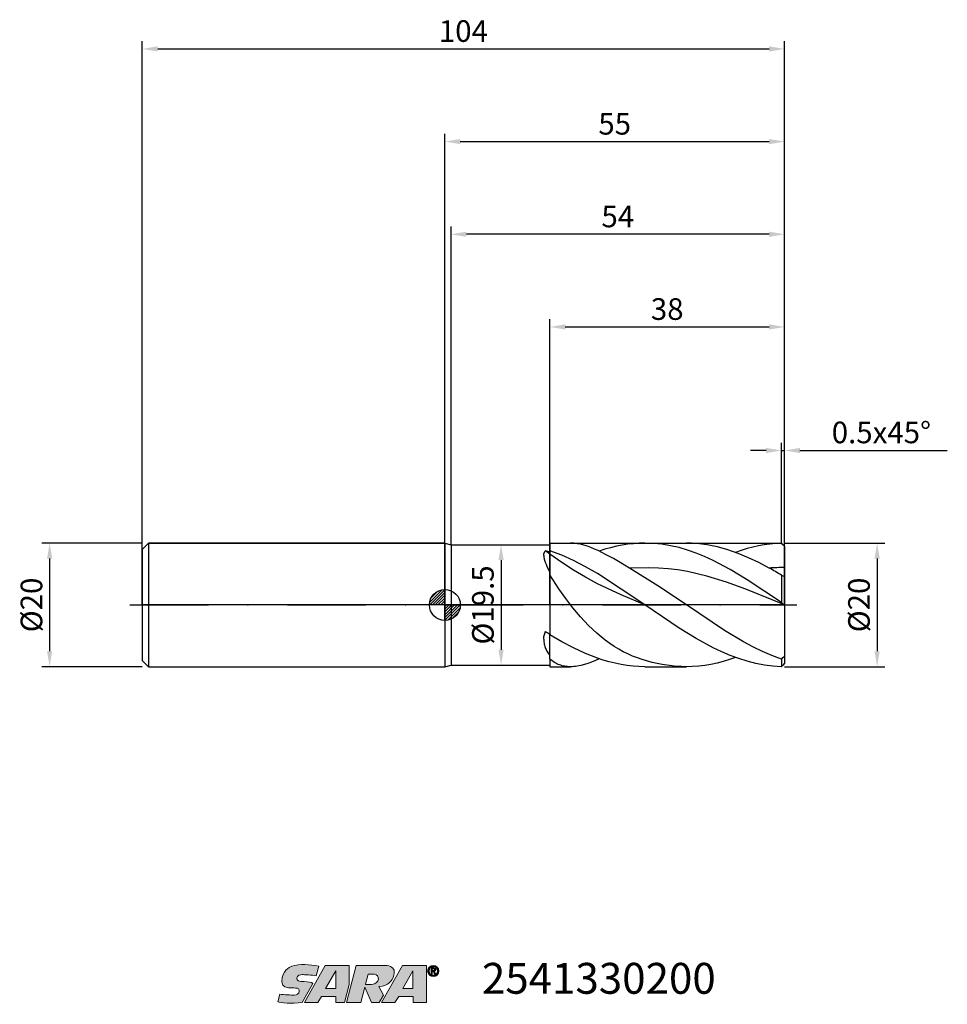
# Model space of a CAD drawing. Units: millimetres. Extents: x -69 to 81, y -65 to 95.
import ezdxf

# ---------------------------------------------------------------- set-up
doc = ezdxf.new("R2010")
doc.units = ezdxf.units.MM
doc.header["$PDMODE"] = 1
doc.linetypes.add('CENTER', pattern=[25.4, 12.7, -6.35, 0, -6.35])
doc.layers.get('0').update_dxf_attribs({"linetype": 'CONTINUOUS'})
doc.layers.get('DEFPOINTS').update_dxf_attribs({"linetype": 'CONTINUOUS'})
for name, color, linetype in [('1', 4, 'CONTINUOUS'), ('2', 7, 'CONTINUOUS'), ('4', 2, 'CENTER'), ('CUT', 1, 'CONTINUOUS'), ('Ebene 1', 7, 'CONTINUOUS'), ('NOCUT', 7, 'CONTINUOUS'), ('SK1', 4, 'CONTINUOUS'), ('SK2', 7, 'CONTINUOUS'), ('SK4', 2, 'CENTER'), ('SK6', 5, 'CONTINUOUS')]:
    doc.layers.add(name, color=color, linetype=linetype)
doc.styles.add('SIMPLEX', font='simplex.shx', dxfattribs={"height": 3.5})
doc.styles.get("Standard").update_dxf_attribs({"font": 'monos.ttf', "height": 3.5})
doc.dimstyles.get("Standard").update_dxf_attribs({"dimtxt": 3.5, "dimasz": 2.5, "dimexe": 1.25, "dimexo": 0, "dimtad": 1, "dimdsep": 46, "dimtxsty": 'SIMPLEX', "dimcen": 0, "dimazin": 2, "dimtfac": 1, "dimtofl": 0, "dimtmove": 0, "dimatfit": 3, "dimfxl": 1, "dimarcsym": 0})

# ---------------------------------------------------------------- blocks, each defined once
blk = doc.blocks.new('zeropointmm')
at = {"layer": 'SK2'}
h = blk.add_hatch(dxfattribs=at)
h.set_pattern_fill('ANSI31', color=256, scale=0.1, angle=180, style=0)
h.set_pattern_definition([(225, (5.17098, 0), (0.224506, -0.224506), [])])
h.paths.add_polyline_path([(0, -2.5, 0.414214), (2.5, 0), (0, 0)])
h.paths.add_polyline_path([(0, 0), (0, 2.5, 0.414214), (-2.5, 0)])
for p, q in [((0, -2.5), (0, 2.5)), ((2.5, 0), (-2.5, 0))]:
    blk.add_line(p, q, dxfattribs=at)
blk.add_circle((0, 0), 2.5, dxfattribs=at)
blk = doc.blocks.new('zeropoint')
blk.add_blockref('zeropointmm', (0, 0))
blk = doc.blocks.new('*D12')
at = {"layer": '2', "color": 0, "lineweight": -2}
for p, q in [((55, 10), (71.25, 10)), ((70, 7.5), (70, -7.5)), ((55, -10), (71.25, -10))]:
    blk.add_line(p, q, dxfattribs=at)
at = {"layer": '2', "color": 0}
for points in [[(70.42, 7.5), (69.58, 7.5), (70, 10)], [(69.58, -7.5), (70.42, -7.5), (70, -10)]]:
    blk.add_solid(points, dxfattribs=at)
at = {"layer": 'DEFPOINTS', "color": 0}
for p in [(55, 10), (55, -10), (70, -10)]:
    blk.add_point(p, dxfattribs=at)
at = {"layer": '2', "color": 0, "insert": (67.51, 0), "char_height": 3.5, "attachment_point": 5, "rotation": 90}
blk.add_mtext('%%c20', dxfattribs=at)
blk = doc.blocks.new('*D13')
at = {"layer": '2', "color": 0, "lineweight": -2}
for p, q in [((0, 0), (0, 76.25)), ((2.5, 75), (52.5, 75)), ((55, 0), (55, 76.25))]:
    blk.add_line(p, q, dxfattribs=at)
at = {"layer": '2', "color": 0}
for points in [[(2.5, 75.42), (2.5, 74.58), (0, 75)], [(52.5, 74.58), (52.5, 75.42), (55, 75)]]:
    blk.add_solid(points, dxfattribs=at)
at = {"layer": 'DEFPOINTS', "color": 0}
for p in [(55, 75), (0, 0), (55, 0)]:
    blk.add_point(p, dxfattribs=at)
at = {"layer": '2', "color": 0, "insert": (27.5, 77.43), "char_height": 3.5, "attachment_point": 5}
blk.add_mtext('55', dxfattribs=at)
blk = doc.blocks.new('*D14')
at = {"layer": '2', "color": 0, "lineweight": -2}
for p, q in [((17, 9.75), (17, 46.25)), ((55, 10), (55, 46.25)), ((19.5, 45), (52.5, 45))]:
    blk.add_line(p, q, dxfattribs=at)
at = {"layer": '2', "color": 0}
for points in [[(19.5, 45.42), (19.5, 44.58), (17, 45)], [(52.5, 44.58), (52.5, 45.42), (55, 45)]]:
    blk.add_solid(points, dxfattribs=at)
at = {"layer": 'DEFPOINTS', "color": 0}
for p in [(55, 45), (17, 9.75), (55, 10)]:
    blk.add_point(p, dxfattribs=at)
at = {"layer": '2', "color": 0, "insert": (36, 47.44), "char_height": 3.5, "attachment_point": 5}
blk.add_mtext('38', dxfattribs=at)
blk = doc.blocks.new('*D15')
at = {"layer": 'DEFPOINTS', "color": 0}
for p in [(-49, 10), (-64, -10), (-49, -10)]:
    blk.add_point(p, dxfattribs=at)
at = {"layer": 'SK2', "color": 0, "lineweight": -2}
for p, q in [((-49, 10), (-65.25, 10)), ((-64, 7.5), (-64, -7.5)), ((-49, -10), (-65.25, -10))]:
    blk.add_line(p, q, dxfattribs=at)
at = {"layer": 'SK2', "color": 0}
for points in [[(-63.58, 7.5), (-64.42, 7.5), (-64, 10)], [(-64.42, -7.5), (-63.58, -7.5), (-64, -10)]]:
    blk.add_solid(points, dxfattribs=at)
at = {"layer": 'SK2', "color": 0, "insert": (-66.49, 0), "char_height": 3.5, "attachment_point": 5, "rotation": 90}
blk.add_mtext('%%c20', dxfattribs=at)
blk = doc.blocks.new('*D16')
at = {"layer": 'DEFPOINTS', "color": 0}
for p in [(55, 90), (-49, 0), (55, 0)]:
    blk.add_point(p, dxfattribs=at)
at = {"layer": 'SK2', "color": 0, "lineweight": -2}
for p, q in [((-49, 0), (-49, 91.25)), ((55, 0), (55, 91.25)), ((-46.5, 90), (52.5, 90))]:
    blk.add_line(p, q, dxfattribs=at)
at = {"layer": 'SK2', "color": 0}
for points in [[(-46.5, 90.42), (-46.5, 89.58), (-49, 90)], [(52.5, 89.58), (52.5, 90.42), (55, 90)]]:
    blk.add_solid(points, dxfattribs=at)
at = {"layer": 'SK2', "color": 0, "insert": (3, 92.44), "char_height": 3.5, "attachment_point": 5}
blk.add_mtext('104', dxfattribs=at)
blk = doc.blocks.new('*D17')
at = {"layer": '2', "color": 0, "lineweight": -2}
for p, q in [((9, 9.75), (10.35, 9.75)), ((9.1, 7.25), (9.1, -7.25)), ((9, -9.75), (10.35, -9.75))]:
    blk.add_line(p, q, dxfattribs=at)
at = {"layer": '2', "color": 0}
for points in [[(9.52, 7.25), (8.68, 7.25), (9.1, 9.75)], [(8.68, -7.25), (9.52, -7.25), (9.1, -9.75)]]:
    blk.add_solid(points, dxfattribs=at)
at = {"layer": 'DEFPOINTS', "color": 0}
for p in [(9, 9.75), (9, -9.75), (9.1, -9.75)]:
    blk.add_point(p, dxfattribs=at)
at = {"layer": '2', "color": 0, "insert": (6.61, 0), "char_height": 3.5, "attachment_point": 5, "rotation": 90}
blk.add_mtext('%%c19.5', dxfattribs=at)
blk = doc.blocks.new('*D18')
at = {"layer": '2', "color": 0, "lineweight": -2}
for p, q in [((1, 9.75), (1, 61.25)), ((55, 10), (55, 61.25)), ((52.5, 60), (3.5, 60))]:
    blk.add_line(p, q, dxfattribs=at)
at = {"layer": '2', "color": 0}
for points in [[(3.5, 60.42), (3.5, 59.58), (1, 60)], [(52.5, 59.58), (52.5, 60.42), (55, 60)]]:
    blk.add_solid(points, dxfattribs=at)
at = {"layer": 'DEFPOINTS', "color": 0}
for p in [(1, 60), (1, 9.75), (55, 10)]:
    blk.add_point(p, dxfattribs=at)
at = {"layer": '2', "color": 0, "insert": (28, 62.43), "char_height": 3.5, "attachment_point": 5}
blk.add_mtext('54', dxfattribs=at)
blk = doc.blocks.new('*D19')
at = {"layer": '2', "color": 0, "lineweight": -2}
for p, q in [((54.5, 10), (54.5, 26.25)), ((55, 10), (55, 26.25)), ((52, 25), (49.5, 25)), ((54.5, 25), (55, 25)), ((57.5, 25), (81.36, 25))]:
    blk.add_line(p, q, dxfattribs=at)
at = {"layer": '2', "color": 0}
for points in [[(52, 24.58), (52, 25.42), (54.5, 25)], [(57.5, 25.42), (57.5, 24.58), (55, 25)]]:
    blk.add_solid(points, dxfattribs=at)
at = {"layer": 'DEFPOINTS', "color": 0}
for p in [(55, 25), (54.5, 10), (55, 10)]:
    blk.add_point(p, dxfattribs=at)
at = {"layer": '2', "color": 0, "insert": (70.68, 27.47), "char_height": 3.5, "attachment_point": 5}
blk.add_mtext('0.5x45°', dxfattribs=at)
blk = doc.blocks.new('SARTORIUS_LOGO')
at = {"layer": 'Ebene 1'}
h = blk.add_hatch(color=5, dxfattribs=at)
edge = h.paths.add_edge_path()
edge.add_spline(control_points=[(27.57, 6.03), (26.06, 6.31), (24.51, 6.42), (23.21, 6.04), (22.77, 5.81), (21.64, 5.32), (21.61, 3.57), (21.65, 3.23), (21.67, 2.58), (22.66, 2.52), (23.2, 2.48), (23.37, 2.51), (23.81, 2.49), (24.24, 2.48), (24.44, 2.27), (24.42, 1.95), (24.4, 1.64), (24.02, 1.32), (23.59, 1.35), (23.16, 1.35), (22, 1.4), (21.27, 1.5), (21.27, 1.5), (20.93, 0.26), (20.93, 0.26), (21.4, 0.17), (23.19, -0.14), (24.89, 0.16), (24.89, 0.16), (26.62, 3.23), (26.62, 3.23), (26.35, 3.46), (25.97, 3.53), (25.2, 3.53), (24.44, 3.53), (23.99, 3.61), (24, 4.09), (24.02, 4.57), (24.63, 4.66), (24.9, 4.66), (25.18, 4.66), (26.5, 4.6), (27.17, 4.46), (27.17, 4.46), (27.57, 6.03), (27.57, 6.03), (27.57, 6.03), (27.57, 6.03), (27.57, 6.03)], knot_values=[0, 0, 0, 0, 1, 1, 1, 2, 2, 2, 3, 3, 3, 4, 4, 4, 5, 5, 5, 6, 6, 6, 7, 7, 7, 8, 8, 8, 9, 9, 9, 10, 10, 10, 11, 11, 11, 12, 12, 12, 13, 13, 13, 14, 14, 14, 15, 15, 15, 16, 16, 16, 16], degree=3, periodic=0)
h.paths.add_polyline_path([(28.62, 6.14), (32.52, 6.14), (32.52, 3.04), (31.75, 0.14), (30.34, 0.14), (30.34, 1.13), (28.02, 1.13), (27.42, 0.14), (25.25, 0.14)])
h.paths.add_polyline_path([(28.68, 2.41), (30.32, 2.41), (30.32, 5.3), (28.66, 2.41)])
edge = h.paths.add_edge_path()
edge.add_spline(control_points=[(32.09, 0.14), (32.09, 0.14), (33.66, 6.13), (33.66, 6.13), (33.66, 6.13), (38.34, 6.13), (38.34, 6.13), (39.21, 6.13), (39.76, 5.72), (39.81, 5.16), (39.79, 4.82), (39.79, 4.01), (39, 3.31), (38.68, 3.07), (38.2, 2.76), (37.31, 2.74), (37.31, 2.74), (38.06, 1.35), (38.06, 1.35), (38.06, 1.35), (37.37, 0.14), (37.37, 0.14), (37.37, 0.14), (36.11, 0.14), (36.11, 0.14), (36.11, 0.14), (35.03, 2.65), (35.03, 2.65), (35.03, 2.65), (34.38, 0.14), (34.38, 0.14), (34.38, 0.14), (32.09, 0.14), (32.09, 0.14), (32.09, 0.14), (32.09, 0.14), (32.09, 0.14), (32.09, 0.14), (32.09, 0.14), (32.09, 0.14)], knot_values=[0, 0, 0, 0, 1, 1, 1, 2, 2, 2, 3, 3, 3, 4, 4, 4, 5, 5, 5, 6, 6, 6, 7, 7, 7, 8, 8, 8, 9, 9, 9, 10, 10, 10, 11, 11, 11, 12, 12, 12, 13, 13, 13, 13], degree=3, periodic=0)
edge = h.paths.add_edge_path()
edge.add_spline(control_points=[(35.16, 3.1), (35.16, 3.1), (35.59, 4.71), (35.59, 4.71), (35.59, 4.71), (36.6, 4.71), (36.6, 4.71), (37.51, 4.71), (37.52, 3.18), (36.12, 3.08), (36.12, 3.08), (35.15, 3.08), (35.15, 3.08), (35.15, 3.08), (35.16, 3.1), (35.16, 3.1), (35.16, 3.1), (35.16, 3.1), (35.16, 3.1)], knot_values=[0, 0, 0, 0, 1, 1, 1, 2, 2, 2, 3, 3, 3, 4, 4, 4, 5, 5, 5, 6, 6, 6, 6], degree=3, periodic=0)
h.paths.add_polyline_path([(41.13, 6.14), (45.03, 6.14), (45.03, 3.04), (45.03, 0.14), (42.84, 0.14), (42.84, 1.13), (40.53, 1.13), (39.92, 0.14), (37.76, 0.14)])
h.paths.add_polyline_path([(41.19, 2.41), (42.83, 2.41), (42.83, 5.3), (41.17, 2.41)])
h = blk.add_hatch(color=5, dxfattribs=at)
edge = h.paths.add_edge_path()
edge.add_spline(control_points=[(45.21, 5.24), (45.21, 4.7), (45.63, 4.36), (46.11, 4.36), (46.59, 4.36), (47.02, 4.7), (47.02, 5.24), (47.02, 5.78), (46.59, 6.13), (46.11, 6.13), (45.63, 6.13), (45.21, 5.78), (45.21, 5.24), (45.21, 5.24), (45.21, 5.24), (45.21, 5.24)], knot_values=[0, 0, 0, 0, 1, 1, 1, 2, 2, 2, 3, 3, 3, 4, 4, 4, 5, 5, 5, 5], degree=3, periodic=0)
edge = h.paths.add_edge_path()
edge.add_spline(control_points=[(45.45, 5.24), (45.45, 5.65), (45.74, 5.94), (46.11, 5.94), (46.48, 5.94), (46.78, 5.65), (46.78, 5.24), (46.78, 4.84), (46.48, 4.55), (46.11, 4.55), (45.74, 4.55), (45.45, 4.84), (45.45, 5.24), (45.45, 5.24), (45.45, 5.24), (45.45, 5.24)], knot_values=[0, 0, 0, 0, 1, 1, 1, 2, 2, 2, 3, 3, 3, 4, 4, 4, 5, 5, 5, 5], degree=3, periodic=0)
edge = h.paths.add_edge_path()
edge.add_spline(control_points=[(45.76, 4.75), (45.76, 4.75), (45.96, 4.75), (45.96, 4.75), (45.96, 4.75), (45.96, 5.17), (45.96, 5.17), (45.96, 5.17), (46.08, 5.17), (46.08, 5.17), (46.08, 5.17), (46.32, 4.75), (46.32, 4.75), (46.32, 4.75), (46.53, 4.75), (46.53, 4.75), (46.53, 4.75), (46.26, 5.18), (46.26, 5.18), (46.41, 5.19), (46.52, 5.27), (46.52, 5.45), (46.52, 5.66), (46.38, 5.74), (46.14, 5.74), (46.14, 5.74), (45.76, 5.74), (45.76, 5.74), (45.76, 5.74), (45.76, 4.75), (45.76, 4.75), (45.76, 4.75), (45.76, 4.75), (45.76, 4.75)], knot_values=[0, 0, 0, 0, 1, 1, 1, 2, 2, 2, 3, 3, 3, 4, 4, 4, 5, 5, 5, 6, 6, 6, 7, 7, 7, 8, 8, 8, 9, 9, 9, 10, 10, 10, 11, 11, 11, 11], degree=3, periodic=0)
edge = h.paths.add_edge_path()
edge.add_spline(control_points=[(45.96, 5.59), (45.96, 5.59), (46.12, 5.59), (46.12, 5.59), (46.21, 5.59), (46.33, 5.57), (46.33, 5.46), (46.33, 5.34), (46.24, 5.33), (46.13, 5.33), (46.13, 5.33), (45.96, 5.33), (45.96, 5.33), (45.96, 5.33), (45.96, 5.59), (45.96, 5.59), (45.96, 5.59), (45.96, 5.59), (45.96, 5.59)], knot_values=[0, 0, 0, 0, 1, 1, 1, 2, 2, 2, 3, 3, 3, 4, 4, 4, 5, 5, 5, 6, 6, 6, 6], degree=3, periodic=0)
at = {"layer": 'Ebene 1', "color": 5, "lineweight": 0}
for points in [[(28.62, 6.14), (32.52, 6.14), (32.52, 3.04), (31.75, 0.14), (30.34, 0.14), (30.34, 1.13), (28.02, 1.13), (27.42, 0.14), (25.25, 0.14), (28.62, 6.14), (28.62, 6.14)], [(28.68, 2.41), (30.32, 2.41), (30.32, 5.3), (28.66, 2.41), (28.68, 2.41), (28.68, 2.41)], [(41.13, 6.14), (45.03, 6.14), (45.03, 3.04), (45.03, 0.14), (42.84, 0.14), (42.84, 1.13), (40.53, 1.13), (39.92, 0.14), (37.76, 0.14), (41.13, 6.14), (41.13, 6.14)], [(41.19, 2.41), (42.83, 2.41), (42.83, 5.3), (41.17, 2.41), (41.19, 2.41), (41.19, 2.41)]]:
    blk.add_lwpolyline(points, dxfattribs=at)
for points, knots in [([(27.57, 6.03), (26.06, 6.31), (24.51, 6.42), (23.21, 6.04), (22.77, 5.81), (21.64, 5.32), (21.61, 3.57), (21.65, 3.23), (21.67, 2.58), (22.66, 2.52), (23.2, 2.48), (23.37, 2.51), (23.81, 2.49), (24.24, 2.48), (24.44, 2.27), (24.42, 1.95), (24.4, 1.64), (24.02, 1.32), (23.59, 1.35), (23.16, 1.35), (22, 1.4), (21.27, 1.5), (21.27, 1.5), (20.93, 0.26), (20.93, 0.26), (21.4, 0.17), (23.19, -0.14), (24.89, 0.16), (24.89, 0.16), (26.62, 3.23), (26.62, 3.23), (26.35, 3.46), (25.97, 3.53), (25.2, 3.53), (24.44, 3.53), (23.99, 3.61), (24, 4.09), (24.02, 4.57), (24.63, 4.66), (24.9, 4.66), (25.18, 4.66), (26.5, 4.6), (27.17, 4.46), (27.17, 4.46), (27.57, 6.03), (27.57, 6.03), (27.57, 6.03), (27.57, 6.03), (27.57, 6.03)], [0, 0, 0, 0, 1, 1, 1, 2, 2, 2, 3, 3, 3, 4, 4, 4, 5, 5, 5, 6, 6, 6, 7, 7, 7, 8, 8, 8, 9, 9, 9, 10, 10, 10, 11, 11, 11, 12, 12, 12, 13, 13, 13, 14, 14, 14, 15, 15, 15, 16, 16, 16, 16]), ([(32.09, 0.14), (32.09, 0.14), (33.66, 6.13), (33.66, 6.13), (33.66, 6.13), (38.34, 6.13), (38.34, 6.13), (39.21, 6.13), (39.76, 5.72), (39.81, 5.16), (39.79, 4.82), (39.79, 4.01), (39, 3.31), (38.68, 3.07), (38.2, 2.76), (37.31, 2.74), (37.31, 2.74), (38.06, 1.35), (38.06, 1.35), (38.06, 1.35), (37.37, 0.14), (37.37, 0.14), (37.37, 0.14), (36.11, 0.14), (36.11, 0.14), (36.11, 0.14), (35.03, 2.65), (35.03, 2.65), (35.03, 2.65), (34.38, 0.14), (34.38, 0.14), (34.38, 0.14), (32.09, 0.14), (32.09, 0.14), (32.09, 0.14), (32.09, 0.14), (32.09, 0.14), (32.09, 0.14), (32.09, 0.14), (32.09, 0.14)], [0, 0, 0, 0, 1, 1, 1, 2, 2, 2, 3, 3, 3, 4, 4, 4, 5, 5, 5, 6, 6, 6, 7, 7, 7, 8, 8, 8, 9, 9, 9, 10, 10, 10, 11, 11, 11, 12, 12, 12, 13, 13, 13, 13]), ([(45.21, 5.24), (45.21, 4.7), (45.63, 4.36), (46.11, 4.36), (46.59, 4.36), (47.02, 4.7), (47.02, 5.24), (47.02, 5.78), (46.59, 6.13), (46.11, 6.13), (45.63, 6.13), (45.21, 5.78), (45.21, 5.24), (45.21, 5.24), (45.21, 5.24), (45.21, 5.24)], [0, 0, 0, 0, 1, 1, 1, 2, 2, 2, 3, 3, 3, 4, 4, 4, 5, 5, 5, 5]), ([(45.45, 5.24), (45.45, 5.65), (45.74, 5.94), (46.11, 5.94), (46.48, 5.94), (46.78, 5.65), (46.78, 5.24), (46.78, 4.84), (46.48, 4.55), (46.11, 4.55), (45.74, 4.55), (45.45, 4.84), (45.45, 5.24), (45.45, 5.24), (45.45, 5.24), (45.45, 5.24)], [0, 0, 0, 0, 1, 1, 1, 2, 2, 2, 3, 3, 3, 4, 4, 4, 5, 5, 5, 5]), ([(45.76, 4.75), (45.76, 4.75), (45.96, 4.75), (45.96, 4.75), (45.96, 4.75), (45.96, 5.17), (45.96, 5.17), (45.96, 5.17), (46.08, 5.17), (46.08, 5.17), (46.08, 5.17), (46.32, 4.75), (46.32, 4.75), (46.32, 4.75), (46.53, 4.75), (46.53, 4.75), (46.53, 4.75), (46.26, 5.18), (46.26, 5.18), (46.41, 5.19), (46.52, 5.27), (46.52, 5.45), (46.52, 5.66), (46.38, 5.74), (46.14, 5.74), (46.14, 5.74), (45.76, 5.74), (45.76, 5.74), (45.76, 5.74), (45.76, 4.75), (45.76, 4.75), (45.76, 4.75), (45.76, 4.75), (45.76, 4.75)], [0, 0, 0, 0, 1, 1, 1, 2, 2, 2, 3, 3, 3, 4, 4, 4, 5, 5, 5, 6, 6, 6, 7, 7, 7, 8, 8, 8, 9, 9, 9, 10, 10, 10, 11, 11, 11, 11]), ([(45.96, 5.59), (45.96, 5.59), (46.12, 5.59), (46.12, 5.59), (46.21, 5.59), (46.33, 5.57), (46.33, 5.46), (46.33, 5.34), (46.24, 5.33), (46.13, 5.33), (46.13, 5.33), (45.96, 5.33), (45.96, 5.33), (45.96, 5.33), (45.96, 5.59), (45.96, 5.59), (45.96, 5.59), (45.96, 5.59), (45.96, 5.59)], [0, 0, 0, 0, 1, 1, 1, 2, 2, 2, 3, 3, 3, 4, 4, 4, 5, 5, 5, 6, 6, 6, 6]), ([(35.16, 3.1), (35.16, 3.1), (35.59, 4.71), (35.59, 4.71), (35.59, 4.71), (36.6, 4.71), (36.6, 4.71), (37.51, 4.71), (37.52, 3.18), (36.12, 3.08), (36.12, 3.08), (35.15, 3.08), (35.15, 3.08), (35.15, 3.08), (35.16, 3.1), (35.16, 3.1), (35.16, 3.1), (35.16, 3.1), (35.16, 3.1)], [0, 0, 0, 0, 1, 1, 1, 2, 2, 2, 3, 3, 3, 4, 4, 4, 5, 5, 5, 6, 6, 6, 6])]:
    blk.add_open_spline(points, degree=3, knots=knots, dxfattribs=at)

msp = doc.modelspace()

# ---------------------------------------------------------------- linework, layer by layer
at = {"layer": '1'}
for p, q in [((0, 10), (0, -10)), ((0, 10), (1, 9.75)), ((1, 9.75), (1, -9.75)), ((1, 9.75), (17, 9.75)), ((16, 8.007), (16.001, 8.061)), ((16, 8.007), (16, 7.99)), ((16, 7.99), (16.002, 7.92)), ((16.001, 8.061), (16.004, 8.114)), ((16.004, 8.114), (16.01, 8.167)), ((16.01, 8.167), (16.017, 8.218)), ((16.017, 8.218), (16.027, 8.269)), ((16.027, 8.269), (16.039, 8.318)), ((16.039, 8.318), (16.053, 8.367)), ((16.053, 8.367), (16.07, 8.415)), ((16.07, 8.415), (16.089, 8.462)), ((16.089, 8.462), (16.111, 8.507)), ((16.111, 8.507), (16.136, 8.552)), ((16.136, 8.552), (16.163, 8.595)), ((16.163, 8.595), (16.193, 8.637)), ((16.193, 8.637), (16.226, 8.679)), ((16.226, 8.679), (16.263, 8.718)), ((16.263, 8.718), (16.302, 8.757)), ((17, 8.245), (16.302, 8.757)), ((17, 8.245), (17, 8.539)), ((17, 5.327), (17, 8.245)), ((16.002, 7.92), (16.007, 7.848)), ((16.007, 7.848), (16.024, 7.702)), ((16.024, 7.702), (16.052, 7.552)), ((16.052, 7.552), (16.088, 7.397)), ((16.088, 7.397), (16.133, 7.239)), ((16.133, 7.239), (16.244, 6.914)), ((16.244, 6.914), (16.379, 6.577)), ((16.379, 6.577), (16.536, 6.23)), ((16.536, 6.23), (17, 5.327)), ((16.07, -4.925), (16.111, -4.763)), ((16.111, -4.763), (16.163, -4.603)), ((16.163, -4.603), (16.226, -4.444)), ((16.226, -4.444), (16.263, -4.365)), ((16.263, -4.365), (16.302, -4.287)), ((16, -5.563), (16.004, -5.406)), ((16, -5.563), (16, -5.588)), ((16, -5.588), (16.007, -5.785)), ((16.004, -5.406), (16.017, -5.246)), ((16.007, -5.785), (16.024, -5.978)), ((16.017, -5.246), (16.039, -5.086)), ((16.024, -5.978), (16.052, -6.167)), ((16.039, -5.086), (16.07, -4.925)), ((16.052, -6.167), (16.088, -6.352)), ((16.088, -6.352), (16.133, -6.531)), ((17, -8.166), (17, -4.827)), ((16.133, -6.531), (16.185, -6.705)), ((16.185, -6.705), (16.244, -6.875)), ((16.244, -6.875), (16.309, -7.039)), ((16.309, -7.039), (16.379, -7.198)), ((16.379, -7.198), (16.455, -7.351)), ((16.455, -7.351), (16.536, -7.5)), ((16.536, -7.5), (16.621, -7.643)), ((16.621, -7.643), (16.71, -7.782)), ((16.71, -7.782), (16.803, -7.915)), ((16.803, -7.915), (16.9, -8.043)), ((16.9, -8.043), (17, -8.166)), ((0, -10), (1, -9.75)), ((1, -9.75), (17, -9.75))]:
    msp.add_line(p, q, dxfattribs=at)
at = {"layer": '1', "color": 1}
for p, q in [((17, 10), (17, 8.758)), ((17, 10), (20.351, 10)), ((20.611, 9.995), (20.351, 10)), ((20.874, 9.979), (20.611, 9.995)), ((21.139, 9.952), (20.874, 9.979)), ((21.408, 9.916), (21.139, 9.952)), ((21.952, 9.814), (21.408, 9.916)), ((22.507, 9.675), (21.952, 9.814)), ((23.072, 9.5), (22.507, 9.675)), ((28.69, 9.672), (27.765, 9.49)), ((29.616, 9.815), (28.69, 9.672)), ((30.541, 9.918), (29.616, 9.815)), ((31.467, 9.979), (30.541, 9.918)), ((32.392, 10), (31.467, 9.979)), ((32.392, 10), (39.123, 10)), ((33.774, 9.954), (32.392, 10)), ((35.155, 9.817), (33.774, 9.954)), ((36.537, 9.59), (35.155, 9.817)), ((37.919, 9.275), (36.537, 9.59)), ((39.959, 9.983), (39.123, 10)), ((40.796, 9.932), (39.959, 9.983)), ((41.633, 9.847), (40.796, 9.932)), ((42.471, 9.728), (41.633, 9.847)), ((43.308, 9.577), (42.471, 9.728)), ((44.146, 9.392), (43.308, 9.577)), ((50.784, 9.566), (49.854, 9.358)), ((51.713, 9.734), (50.784, 9.566)), ((52.642, 9.861), (51.713, 9.734)), ((53.571, 9.947), (52.642, 9.861)), ((54.5, 9.993), (53.571, 9.947)), ((17, 8.539), (17, 8.758)), ((18.924, 8.038), (17, 8.758)), ((17, 8.245), (17, 8.539)), ((17, 5.327), (17, 8.245)), ((18.924, 6.888), (17, 8.245)), ((20.848, 7.176), (18.924, 8.038)), ((23.647, 9.293), (23.072, 9.5)), ((24.231, 9.055), (23.647, 9.293)), ((24.824, 8.789), (24.231, 9.055)), ((26.036, 8.182), (24.824, 8.789)), ((25.914, 9.008), (24.989, 8.711)), ((26.839, 9.268), (25.914, 9.008)), ((27.283, 7.491), (26.036, 8.182)), ((27.765, 9.49), (26.839, 9.268)), ((39.301, 8.875), (37.919, 9.275)), ((40.682, 8.393), (39.301, 8.875)), ((42.064, 7.835), (40.682, 8.393)), ((45.822, 8.929), (44.146, 9.392)), ((47.499, 8.346), (45.822, 8.929)), ((47.996, 8.828), (47.067, 8.507)), ((49.177, 7.65), (47.499, 8.346)), ((48.925, 9.112), (47.996, 8.828)), ((49.854, 9.358), (48.925, 9.112)), ((55, 6.06), (55, 9.5)), ((20.848, 5.628), (18.924, 6.888)), ((22.772, 6.186), (20.848, 7.176)), ((29.877, 5.935), (27.283, 7.491)), ((43.446, 7.205), (42.064, 7.835)), ((46.209, 5.752), (43.446, 7.205)), ((50.855, 6.852), (49.177, 7.65)), ((52.535, 5.962), (50.855, 6.852)), ((17, 4.869), (17, 5.327)), ((17, 4.869), (17, -4.827)), ((18.465, 2.581), (17, 4.869)), ((22.772, 4.477), (20.848, 5.628)), ((24.696, 5.086), (22.772, 6.186)), ((32.392, 0), (24.696, 5.086)), ((33.017, 5.999), (29.877, 5.935)), ((34.497, 3.115), (29.877, 5.935)), ((34.587, 5.971), (33.017, 5.999)), ((36.158, 5.859), (34.587, 5.971)), ((37.728, 5.664), (36.158, 5.859)), ((39.298, 5.389), (37.728, 5.664)), ((40.868, 5.047), (39.298, 5.389)), ((42.438, 4.648), (40.868, 5.047)), ((48.973, 4.09), (46.209, 5.752)), ((54.5, 4.821), (54.5, 0.381)), ((55, 6.06), (55, 4.624)), ((24.696, 3.432), (22.772, 4.477)), ((28.544, 1.616), (24.696, 3.432)), ((45.579, 3.694), (42.438, 4.648)), ((48.719, 2.571), (45.579, 3.694)), ((54.5, 0.381), (48.973, 4.09)), ((55, 4.624), (55, 0.033)), ((19.563, 1.035), (18.465, 2.581)), ((32.392, 0), (28.544, 1.616)), ((39.129, -0.004), (34.497, 3.115)), ((55, 0.021), (48.719, 2.571)), ((20.735, -0.481), (19.563, 1.035)), ((37.919, -3.738), (32.392, 0)), ((55, 0.021), (55, 0.033)), ((55, 0.021), (55, -8.299)), ((21.968, -1.938), (20.735, -0.481)), ((45.269, -4.155), (39.129, -0.004)), ((23.257, -3.308), (21.968, -1.938)), ((24.595, -4.57), (23.257, -3.308)), ((25.282, -5.155), (24.595, -4.57)), ((40.682, -5.436), (37.919, -3.738)), ((48.343, -5.988), (45.269, -4.155)), ((17, -8.166), (17, -4.827)), ((18.924, -5.948), (17, -4.827)), ((20.848, -6.965), (18.924, -5.948)), ((25.98, -5.707), (25.282, -5.155)), ((26.69, -6.225), (25.98, -5.707)), ((27.41, -6.707), (26.69, -6.225)), ((43.446, -6.935), (40.682, -5.436)), ((49.881, -6.806), (48.343, -5.988)), ((22.772, -7.857), (20.848, -6.965)), ((24.696, -8.61), (22.772, -7.857)), ((28.142, -7.154), (27.41, -6.707)), ((28.885, -7.565), (28.142, -7.154)), ((29.639, -7.939), (28.885, -7.565)), ((30.404, -8.277), (29.639, -7.939)), ((44.828, -7.592), (43.446, -6.935)), ((46.209, -8.18), (44.828, -7.592)), ((51.42, -7.546), (49.881, -6.806)), ((52.96, -8.2), (51.42, -7.546)), ((17, -8.734), (17, -8.166)), ((17, -8.734), (17, -10)), ((17.178, -8.893), (17, -8.734)), ((17.362, -9.041), (17.178, -8.893)), ((17.55, -9.177), (17.362, -9.041)), ((17.743, -9.303), (17.55, -9.177)), ((17.941, -9.417), (17.743, -9.303)), ((18.143, -9.521), (17.941, -9.417)), ((18.348, -9.614), (18.143, -9.521)), ((23.171, -9.467), (22.585, -9.653)), ((23.767, -9.246), (23.171, -9.467)), ((24.373, -8.994), (23.767, -9.246)), ((24.989, -8.711), (24.373, -8.994)), ((25.658, -8.93), (24.696, -8.61)), ((26.62, -9.21), (25.658, -8.93)), ((27.582, -9.449), (26.62, -9.21)), ((28.544, -9.646), (27.582, -9.449)), ((31.18, -8.58), (30.404, -8.277)), ((31.968, -8.848), (31.18, -8.58)), ((33.567, -9.291), (31.968, -8.848)), ((35.162, -9.632), (33.567, -9.291)), ((44.086, -9.407), (43.093, -9.619)), ((45.079, -9.15), (44.086, -9.407)), ((46.073, -8.85), (45.079, -9.15)), ((47.067, -8.507), (46.073, -8.85)), ((47.591, -8.693), (46.209, -8.18)), ((48.973, -9.126), (47.591, -8.693)), ((50.355, -9.475), (48.973, -9.126)), ((51.736, -9.737), (50.355, -9.475)), ((54.5, -8.761), (52.96, -8.2)), ((54.5, -8.761), (54.5, -9.993)), ((55, -8.299), (55, -9.5)), ((17, -10), (20.351, -10)), ((18.558, -9.697), (18.348, -9.614)), ((18.771, -9.769), (18.558, -9.697)), ((18.987, -9.831), (18.771, -9.769)), ((19.206, -9.883), (18.987, -9.831)), ((19.429, -9.926), (19.206, -9.883)), ((19.654, -9.958), (19.429, -9.926)), ((19.882, -9.981), (19.654, -9.958)), ((20.113, -9.995), (19.882, -9.981)), ((20.347, -10), (20.113, -9.995)), ((20.351, -10), (20.347, -10)), ((20.62, -9.994), (20.351, -10)), ((20.892, -9.977), (20.62, -9.994)), ((21.167, -9.949), (20.892, -9.977)), ((21.445, -9.91), (21.167, -9.949)), ((22.009, -9.801), (21.445, -9.91)), ((22.585, -9.653), (22.009, -9.801)), ((29.506, -9.8), (28.544, -9.646)), ((30.468, -9.911), (29.506, -9.8)), ((31.43, -9.978), (30.468, -9.911)), ((32.392, -10), (31.43, -9.978)), ((32.392, -10), (39.123, -10)), ((36.749, -9.865), (35.162, -9.632)), ((37.539, -9.94), (36.749, -9.865)), ((38.328, -9.985), (37.539, -9.94)), ((39.115, -10), (38.328, -9.985)), ((39.123, -10), (39.115, -10)), ((40.115, -9.976), (39.123, -10)), ((41.107, -9.904), (40.115, -9.976)), ((42.1, -9.785), (41.107, -9.904)), ((43.093, -9.619), (42.1, -9.785)), ((53.118, -9.91), (51.736, -9.737)), ((54.5, -9.993), (53.118, -9.91))]:
    msp.add_line(p, q, dxfattribs=at)
for centre, radius, start, end in [((15.316, -30.263), 56.178, 45.05699, 45.77299), ((55.165, -29.102), 35.162, 90.26819, 94.28963), ((22.303, -48.379), 62.184, 58.8176, 60.91161), ((57.523, 11.746), 7.556, 246.42066, 250.49752), ((62.227, 10.941), 13.085, 233.80351, 236.47197), ((36.053, 11.693), 27.543, 312.04631, 313.46288), ((15.316, 30.263), 56.178, 314.22701, 314.94301)]:
    msp.add_arc(centre, radius, start, end, dxfattribs=at)
at = {"layer": '1'}
for centre, radius, start, end in [((8.408, -17.789), 27.694, 71.92558, 73.4389), ((53.994, 57.777), 72.613, 238.72903, 239.3715)]:
    msp.add_arc(centre, radius, start, end, dxfattribs=at)
at = {"layer": '4'}
msp.add_line((0, 0), (57, 0), dxfattribs=at)
at = {"layer": 'CUT'}
msp.add_lwpolyline([(17, 0), (17, 9.75), (17, 10), (54.5, 10), (55, 9.5), (55, 0)], close=True, dxfattribs=at)
at = {"layer": 'NOCUT'}
msp.add_lwpolyline([(-49, 0), (-49, 9), (-48, 10), (0, 10), (1, 9.75), (17, 9.75), (17, 0)], close=True, dxfattribs=at)
at = {"layer": 'SK1'}
for p, q in [((-48, 10), (-49, 9)), ((0, 10), (-48, 10)), ((-48, 10), (-48, -10)), ((-49, 9), (-49, -9)), ((-49, -9), (-48, -10)), ((-48, -10), (0, -10))]:
    msp.add_line(p, q, dxfattribs=at)
at = {"layer": 'SK4'}
msp.add_line((-51, 0), (57, 0), dxfattribs=at)

# ---------------------------------------------------------------- block references
at = {"layer": 'SK2'}
msp.add_blockref('zeropoint', (0, 0), dxfattribs=at)
at = {"layer": 'SK6'}
msp.add_blockref('SARTORIUS_LOGO', (-48, -64.5), dxfattribs=at)

# ---------------------------------------------------------------- texts
at = {"layer": 'SK6', "insert": (6, -64.5), "char_height": 5, "width": 150, "attachment_point": 7}
msp.add_mtext('2541330200', dxfattribs=at)

# ---------------------------------------------------------------- dimensions: what is measured, and where the dimension line sits
at = {"layer": '2'}
for base, p1, p2, picture, middle in [((55, 75), (0, 0), (55, 0), '*D13', (27.5, 77.426)), ((1, 60), (55, 10), (1, 9.75), '*D18', (28, 62.426)), ((55, 45), (17, 9.75), (55, 10), '*D14', (36, 47.436))]:
    dim = msp.add_linear_dim(base=base, p1=p1, p2=p2, dimstyle='STANDARD', override={"dimtxsty": 'STANDARD', "dimtofl": 1}, dxfattribs=at)
    dim.commit()
    dim.dimension.update_dxf_attribs({"geometry": picture, "text_midpoint": middle})
dim = msp.add_linear_dim(base=(55, 25), p1=(54.5, 10), p2=(55, 10), text='<>x45°', dimstyle='STANDARD', override={"dimtxsty": 'STANDARD', "dimtofl": 1}, dxfattribs=at)
dim.commit()
dim.dimension.update_dxf_attribs({"geometry": '*D19', "text_midpoint": (70.68, 27.466)})
for base, p1, p2, picture, middle in [((9.1, -9.75), (9, 9.75), (9, -9.75), '*D17', (6.613, 0)), ((70, -10), (55, 10), (55, -10), '*D12', (67.513, 0))]:
    dim = msp.add_linear_dim(base=base, p1=p1, p2=p2, angle=90, text='%%c<>', dimstyle='STANDARD', override={"dimtxsty": 'STANDARD', "dimtofl": 1}, dxfattribs=at)
    dim.commit()
    dim.dimension.update_dxf_attribs({"geometry": picture, "text_midpoint": middle})
at = {"layer": 'SK2'}
dim = msp.add_linear_dim(base=(55, 90), p1=(-49, 0), p2=(55, 0), dimstyle='STANDARD', override={"dimtxsty": 'STANDARD', "dimtofl": 1}, dxfattribs=at)
dim.commit()
dim.dimension.update_dxf_attribs({"geometry": '*D16', "text_midpoint": (3, 92.436)})
dim = msp.add_linear_dim(base=(-64, -10), p1=(-49, 10), p2=(-49, -10), angle=90, text='%%c<>', dimstyle='STANDARD', override={"dimtxsty": 'STANDARD', "dimtofl": 1}, dxfattribs=at)
dim.commit()
dim.dimension.update_dxf_attribs({"geometry": '*D15', "text_midpoint": (-66.487, 0)})

doc.saveas('drawing.dxf')
